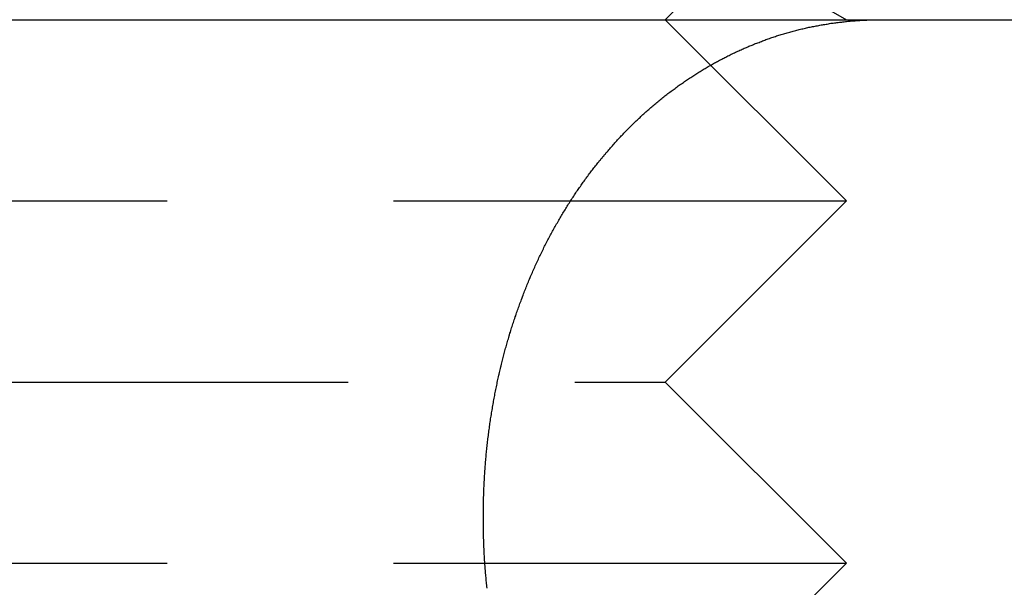
# Model space of a CAD drawing. Extents: x -160 to 160, y -410 to 479.
# Drawn here: x -90 to -84, y 268 to 271 of the extents above; entities that cross this region are included whole.
import ezdxf

# ---------------------------------------------------------------- set-up
doc = ezdxf.new("R2010")
doc.units = 0
doc.header["$LTSCALE"] = 10
doc.linetypes.add('VERDECKT', pattern=[0.375, 0.25, -0.125])
doc.layers.get('0').update_dxf_attribs({"linetype": 'CONTINUOUS'})
doc.layers.add('STEMPEL', color=3, linetype='CONTINUOUS')

# ---------------------------------------------------------------- blocks, each defined once
blk = doc.blocks.new('A$CC9FA877E')
at = {"color": 1, "linetype": 'VERDECKT', "extrusion": (0, 1, -2e-16)}
for p, q in [((-86, 271), (-85, 272)), ((-86, 271), (-85, 272)), ((-85.812, 271.4687), (-85.0001, 271)), ((-86, 271), (-85, 270)), ((-86, 271), (-85, 270)), ((-95, 270), (-85, 270)), ((-95, 270), (-85, 270)), ((-86, 269), (-85, 270)), ((-86, 269), (-85, 270)), ((-94, 269), (-86, 269)), ((-94, 269), (-86, 269)), ((-86, 269), (-85, 268)), ((-86, 269), (-85, 268)), ((-95, 268), (-85, 268)), ((-95, 268), (-85, 268)), ((-86, 267), (-85, 268)), ((-86, 267), (-85, 268))]:
    blk.add_line(p, q, dxfattribs=at)
at = {"color": 3, "linetype": 'CONTINUOUS', "extrusion": (0, 1, -2e-16)}
blk.add_line((-114.5, 271), (-26.187, 271), dxfattribs=at)
at = {"color": 1}
blk.add_polyline3d([(-86.984, 267.862, 0), (-86.9848, 267.871, 0), (-86.9856, 267.879, 0), (-86.9865, 267.887, 0), (-86.9873, 267.895, 0), (-86.988, 267.903, 0), (-86.9888, 267.912, 0), (-86.9895, 267.92, 0), (-86.9902, 267.928, 0), (-86.9909, 267.936, 0), (-86.9916, 267.944, 0), (-86.9923, 267.952, 0), (-86.9929, 267.96, 0), (-86.9935, 267.968, 0), (-86.9942, 267.976, 0), (-86.9947, 267.984, 0), (-86.9953, 267.992, 0), (-86.9958, 268, 0), (-86.9964, 268.008, 0), (-86.9969, 268.016, 0), (-86.9974, 268.024, 0), (-86.9979, 268.032, 0), (-86.9983, 268.04, 0), (-86.9988, 268.048, 0), (-86.9992, 268.056, 0), (-86.9996, 268.064, 0), (-87, 268.072, 0), (-87.0004, 268.08, 0), (-87.0007, 268.088, 0), (-87.0011, 268.097, 0), (-87.0014, 268.105, 0), (-87.0017, 268.113, 0), (-87.002, 268.121, 0), (-87.0023, 268.129, 0), (-87.0025, 268.138, 0), (-87.0028, 268.146, 0), (-87.003, 268.154, 0), (-87.0032, 268.162, 0), (-87.0034, 268.171, 0), (-87.0035, 268.179, 0), (-87.0037, 268.187, 0), (-87.0038, 268.196, 0), (-87.0039, 268.204, 0), (-87.004, 268.212, 0), (-87.0041, 268.221, 0), (-87.0042, 268.229, 0), (-87.0042, 268.237, 0), (-87.0042, 268.246, 0), (-87.0042, 268.254, 0), (-87.0042, 268.263, 0), (-87.0042, 268.271, 0), (-87.0041, 268.28, 0), (-87.0041, 268.288, 0), (-87.004, 268.296, 0), (-87.0039, 268.305, 0), (-87.0037, 268.313, 0), (-87.0036, 268.322, 0), (-87.0034, 268.33, 0), (-87.0033, 268.339, 0), (-87.003, 268.347, 0), (-87.0028, 268.356, 0), (-87.0026, 268.364, 0), (-87.0023, 268.373, 0), (-87.002, 268.381, 0), (-87.0017, 268.39, 0), (-87.0014, 268.398, 0), (-87.0011, 268.407, 0), (-87.0007, 268.415, 0), (-87.0004, 268.424, 0), (-87, 268.432, 0), (-86.9995, 268.441, 0), (-86.9991, 268.449, 0), (-86.9987, 268.458, 0), (-86.9982, 268.467, 0), (-86.9977, 268.475, 0), (-86.9972, 268.484, 0), (-86.9966, 268.492, 0), (-86.9961, 268.501, 0), (-86.9955, 268.509, 0), (-86.9949, 268.518, 0), (-86.9943, 268.526, 0), (-86.9936, 268.535, 0), (-86.993, 268.543, 0), (-86.9923, 268.552, 0), (-86.9916, 268.56, 0), (-86.9909, 268.569, 0), (-86.9901, 268.577, 0), (-86.9894, 268.586, 0), (-86.9886, 268.594, 0), (-86.9878, 268.603, 0), (-86.987, 268.611, 0), (-86.9861, 268.62, 0), (-86.9852, 268.628, 0), (-86.9843, 268.637, 0), (-86.9834, 268.645, 0), (-86.9825, 268.654, 0), (-86.9816, 268.662, 0), (-86.9806, 268.671, 0), (-86.9796, 268.679, 0), (-86.9786, 268.687, 0), (-86.9776, 268.696, 0), (-86.9765, 268.704, 0), (-86.9755, 268.713, 0), (-86.9744, 268.721, 0), (-86.9733, 268.729, 0), (-86.9721, 268.738, 0), (-86.971, 268.746, 0), (-86.9698, 268.754, 0), (-86.9687, 268.763, 0), (-86.9675, 268.771, 0), (-86.9663, 268.779, 0), (-86.965, 268.788, 0), (-86.9638, 268.796, 0), (-86.9625, 268.804, 0), (-86.9612, 268.812, 0), (-86.9599, 268.821, 0), (-86.9586, 268.829, 0), (-86.9573, 268.837, 0), (-86.9559, 268.845, 0), (-86.9545, 268.854, 0), (-86.9531, 268.862, 0), (-86.9517, 268.87, 0), (-86.9503, 268.878, 0), (-86.9489, 268.886, 0), (-86.9474, 268.894, 0), (-86.9459, 268.902, 0), (-86.9444, 268.91, 0), (-86.9429, 268.918, 0), (-86.9414, 268.926, 0), (-86.9399, 268.934, 0), (-86.9383, 268.942, 0), (-86.9368, 268.95, 0), (-86.9352, 268.958, 0), (-86.9336, 268.966, 0), (-86.932, 268.974, 0), (-86.9303, 268.982, 0), (-86.9287, 268.99, 0), (-86.927, 268.998, 0), (-86.9254, 269.006, 0), (-86.9237, 269.013, 0), (-86.922, 269.021, 0), (-86.9202, 269.029, 0), (-86.9185, 269.037, 0), (-86.9168, 269.044, 0), (-86.915, 269.052, 0), (-86.9132, 269.06, 0), (-86.9115, 269.067, 0), (-86.9097, 269.075, 0), (-86.9078, 269.083, 0), (-86.906, 269.09, 0), (-86.9042, 269.098, 0), (-86.9023, 269.105, 0), (-86.9005, 269.113, 0), (-86.8986, 269.12, 0), (-86.8967, 269.128, 0), (-86.8948, 269.135, 0), (-86.8929, 269.143, 0), (-86.8909, 269.15, 0), (-86.889, 269.157, 0), (-86.887, 269.165, 0), (-86.885, 269.172, 0), (-86.883, 269.179, 0), (-86.881, 269.187, 0), (-86.8789, 269.194, 0), (-86.8769, 269.202, 0), (-86.8748, 269.209, 0), (-86.8726, 269.217, 0), (-86.8705, 269.224, 0), (-86.8683, 269.231, 0), (-86.8662, 269.239, 0), (-86.8639, 269.246, 0), (-86.8617, 269.254, 0), (-86.8595, 269.261, 0), (-86.8572, 269.269, 0), (-86.8549, 269.276, 0), (-86.8526, 269.284, 0), (-86.8502, 269.291, 0), (-86.8479, 269.299, 0), (-86.8455, 269.306, 0), (-86.8431, 269.314, 0), (-86.8407, 269.321, 0), (-86.8382, 269.329, 0), (-86.8358, 269.336, 0), (-86.8333, 269.344, 0), (-86.8308, 269.351, 0), (-86.8283, 269.359, 0), (-86.8257, 269.366, 0), (-86.8231, 269.374, 0), (-86.8206, 269.381, 0), (-86.8179, 269.389, 0), (-86.8153, 269.396, 0), (-86.8127, 269.404, 0), (-86.81, 269.411, 0), (-86.8073, 269.419, 0), (-86.8046, 269.426, 0), (-86.8019, 269.434, 0), (-86.7991, 269.441, 0), (-86.7963, 269.449, 0), (-86.7935, 269.456, 0), (-86.7907, 269.464, 0), (-86.7879, 269.471, 0), (-86.785, 269.479, 0), (-86.7822, 269.486, 0), (-86.7793, 269.494, 0), (-86.7764, 269.501, 0), (-86.7734, 269.509, 0), (-86.7705, 269.516, 0), (-86.7675, 269.524, 0), (-86.7645, 269.531, 0), (-86.7615, 269.538, 0), (-86.7585, 269.546, 0), (-86.7554, 269.553, 0), (-86.7523, 269.561, 0), (-86.7493, 269.568, 0), (-86.7461, 269.576, 0), (-86.743, 269.583, 0), (-86.7399, 269.59, 0), (-86.7367, 269.598, 0), (-86.7335, 269.605, 0), (-86.7303, 269.612, 0), (-86.7271, 269.62, 0), (-86.7238, 269.627, 0), (-86.7206, 269.634, 0), (-86.7173, 269.641, 0), (-86.714, 269.649, 0), (-86.7107, 269.656, 0), (-86.7073, 269.663, 0), (-86.704, 269.67, 0), (-86.7006, 269.678, 0), (-86.6972, 269.685, 0), (-86.6938, 269.692, 0), (-86.6904, 269.699, 0), (-86.6869, 269.706, 0), (-86.6835, 269.713, 0), (-86.68, 269.721, 0), (-86.6765, 269.728, 0), (-86.673, 269.735, 0), (-86.6694, 269.742, 0), (-86.6659, 269.749, 0), (-86.6623, 269.756, 0), (-86.6587, 269.763, 0), (-86.6552, 269.77, 0), (-86.6515, 269.777, 0), (-86.6479, 269.784, 0), (-86.6443, 269.791, 0), (-86.6406, 269.798, 0), (-86.637, 269.805, 0), (-86.6333, 269.812, 0), (-86.6296, 269.818, 0), (-86.6259, 269.825, 0), (-86.6221, 269.832, 0), (-86.6184, 269.839, 0), (-86.6146, 269.846, 0), (-86.6109, 269.852, 0), (-86.6071, 269.859, 0), (-86.6033, 269.866, 0), (-86.5995, 269.873, 0), (-86.5957, 269.879, 0), (-86.5919, 269.886, 0), (-86.588, 269.893, 0), (-86.5842, 269.899, 0), (-86.5803, 269.906, 0), (-86.5764, 269.912, 0), (-86.5726, 269.919, 0), (-86.5687, 269.925, 0), (-86.5648, 269.932, 0), (-86.5609, 269.938, 0), (-86.5569, 269.945, 0), (-86.553, 269.951, 0), (-86.5491, 269.958, 0), (-86.5451, 269.964, 0), (-86.5411, 269.97, 0), (-86.5372, 269.977, 0), (-86.5332, 269.983, 0), (-86.5292, 269.989, 0), (-86.5252, 269.996, 0), (-86.5212, 270.002, 0), (-86.5172, 270.008, 0), (-86.5132, 270.014, 0), (-86.5092, 270.02, 0), (-86.5051, 270.026, 0), (-86.5011, 270.033, 0), (-86.4971, 270.039, 0), (-86.493, 270.045, 0), (-86.489, 270.051, 0), (-86.4849, 270.057, 0), (-86.4808, 270.063, 0), (-86.4768, 270.069, 0), (-86.4727, 270.074, 0), (-86.4686, 270.08, 0), (-86.4645, 270.086, 0), (-86.4604, 270.092, 0), (-86.4563, 270.098, 0), (-86.4523, 270.103, 0), (-86.4481, 270.109, 0), (-86.444, 270.115, 0), (-86.4399, 270.121, 0), (-86.4358, 270.126, 0), (-86.4317, 270.132, 0), (-86.4275, 270.137, 0), (-86.4233, 270.143, 0), (-86.4191, 270.149, 0), (-86.4149, 270.154, 0), (-86.4106, 270.16, 0), (-86.4063, 270.166, 0), (-86.402, 270.171, 0), (-86.3977, 270.177, 0), (-86.3933, 270.182, 0), (-86.389, 270.188, 0), (-86.3846, 270.194, 0), (-86.3801, 270.199, 0), (-86.3757, 270.205, 0), (-86.3712, 270.21, 0), (-86.3667, 270.216, 0), (-86.3622, 270.222, 0), (-86.3577, 270.227, 0), (-86.3531, 270.233, 0), (-86.3486, 270.238, 0), (-86.344, 270.244, 0), (-86.3393, 270.249, 0), (-86.3347, 270.255, 0), (-86.33, 270.26, 0), (-86.3254, 270.266, 0), (-86.3207, 270.271, 0), (-86.3159, 270.277, 0), (-86.3112, 270.282, 0), (-86.3064, 270.288, 0), (-86.3017, 270.293, 0), (-86.2969, 270.299, 0), (-86.292, 270.304, 0), (-86.2872, 270.31, 0), (-86.2823, 270.315, 0), (-86.2775, 270.32, 0), (-86.2726, 270.326, 0), (-86.2676, 270.331, 0), (-86.2627, 270.337, 0), (-86.2578, 270.342, 0), (-86.2528, 270.347, 0), (-86.2478, 270.353, 0), (-86.2428, 270.358, 0), (-86.2378, 270.363, 0), (-86.2327, 270.369, 0), (-86.2277, 270.374, 0), (-86.2226, 270.379, 0), (-86.2175, 270.384, 0), (-86.2124, 270.39, 0), (-86.2073, 270.395, 0), (-86.2021, 270.4, 0), (-86.197, 270.405, 0), (-86.1918, 270.41, 0), (-86.1866, 270.416, 0), (-86.1814, 270.421, 0), (-86.1762, 270.426, 0), (-86.1709, 270.431, 0), (-86.1657, 270.436, 0), (-86.1604, 270.441, 0), (-86.1551, 270.446, 0), (-86.1498, 270.451, 0), (-86.1445, 270.456, 0), (-86.1392, 270.461, 0), (-86.1338, 270.466, 0), (-86.1285, 270.471, 0), (-86.1231, 270.476, 0), (-86.1177, 270.481, 0), (-86.1123, 270.486, 0), (-86.1069, 270.491, 0), (-86.1015, 270.495, 0), (-86.0961, 270.5, 0), (-86.0906, 270.505, 0), (-86.0851, 270.51, 0), (-86.0797, 270.515, 0), (-86.0742, 270.519, 0), (-86.0687, 270.524, 0), (-86.0632, 270.529, 0), (-86.0576, 270.533, 0), (-86.0521, 270.538, 0), (-86.0466, 270.543, 0), (-86.041, 270.547, 0), (-86.0354, 270.552, 0), (-86.0299, 270.556, 0), (-86.0243, 270.561, 0), (-86.0187, 270.565, 0), (-86.0131, 270.57, 0), (-86.0075, 270.574, 0), (-86.0019, 270.579, 0), (-85.9962, 270.583, 0), (-85.9906, 270.587, 0), (-85.985, 270.592, 0), (-85.9793, 270.596, 0), (-85.9737, 270.6, 0), (-85.968, 270.605, 0), (-85.9623, 270.609, 0), (-85.9566, 270.613, 0), (-85.951, 270.617, 0), (-85.9453, 270.621, 0), (-85.9396, 270.626, 0), (-85.9339, 270.63, 0), (-85.9282, 270.634, 0), (-85.9225, 270.638, 0), (-85.9168, 270.642, 0), (-85.9111, 270.646, 0), (-85.9054, 270.65, 0), (-85.8996, 270.654, 0), (-85.8939, 270.658, 0), (-85.8882, 270.662, 0), (-85.8825, 270.666, 0), (-85.8767, 270.67, 0), (-85.871, 270.674, 0), (-85.8653, 270.677, 0), (-85.8595, 270.681, 0), (-85.8538, 270.685, 0), (-85.8481, 270.689, 0), (-85.8423, 270.692, 0), (-85.8366, 270.696, 0), (-85.8309, 270.7, 0), (-85.8251, 270.703, 0), (-85.8194, 270.707, 0), (-85.8137, 270.711, 0), (-85.8079, 270.714, 0), (-85.8022, 270.718, 0), (-85.7965, 270.721, 0), (-85.7908, 270.725, 0), (-85.785, 270.728, 0), (-85.7793, 270.731, 0), (-85.7736, 270.735, 0), (-85.7679, 270.738, 0), (-85.7622, 270.742, 0), (-85.7565, 270.745, 0), (-85.7508, 270.748, 0), (-85.7451, 270.751, 0), (-85.7394, 270.755, 0), (-85.7337, 270.758, 0), (-85.728, 270.761, 0), (-85.7224, 270.764, 0), (-85.7167, 270.767, 0), (-85.711, 270.77, 0), (-85.7054, 270.773, 0), (-85.6997, 270.776, 0), (-85.694, 270.779, 0), (-85.6883, 270.782, 0), (-85.6825, 270.785, 0), (-85.6767, 270.788, 0), (-85.671, 270.791, 0), (-85.6651, 270.794, 0), (-85.6593, 270.797, 0), (-85.6535, 270.8, 0), (-85.6476, 270.803, 0), (-85.6417, 270.806, 0), (-85.6358, 270.809, 0), (-85.6298, 270.812, 0), (-85.6239, 270.815, 0), (-85.6179, 270.817, 0), (-85.6119, 270.82, 0), (-85.6059, 270.823, 0), (-85.5999, 270.826, 0), (-85.5938, 270.829, 0), (-85.5877, 270.831, 0), (-85.5816, 270.834, 0), (-85.5755, 270.837, 0), (-85.5694, 270.839, 0), (-85.5633, 270.842, 0), (-85.5571, 270.845, 0), (-85.5509, 270.847, 0), (-85.5448, 270.85, 0), (-85.5386, 270.853, 0), (-85.5323, 270.855, 0), (-85.5261, 270.858, 0), (-85.5198, 270.86, 0), (-85.5136, 270.863, 0), (-85.5073, 270.866, 0), (-85.501, 270.868, 0), (-85.4947, 270.871, 0), (-85.4883, 270.873, 0), (-85.482, 270.875, 0), (-85.4757, 270.878, 0), (-85.4693, 270.88, 0), (-85.4629, 270.883, 0), (-85.4565, 270.885, 0), (-85.4501, 270.887, 0), (-85.4437, 270.89, 0), (-85.4372, 270.892, 0), (-85.4308, 270.894, 0), (-85.4243, 270.896, 0), (-85.4179, 270.899, 0), (-85.4114, 270.901, 0), (-85.4049, 270.903, 0), (-85.3984, 270.905, 0), (-85.3919, 270.907, 0), (-85.3854, 270.91, 0), (-85.3788, 270.912, 0), (-85.3723, 270.914, 0), (-85.3658, 270.916, 0), (-85.3592, 270.918, 0), (-85.3526, 270.92, 0), (-85.346, 270.922, 0), (-85.3395, 270.924, 0), (-85.3329, 270.926, 0), (-85.3263, 270.928, 0), (-85.3196, 270.93, 0), (-85.313, 270.931, 0), (-85.3064, 270.933, 0), (-85.2998, 270.935, 0), (-85.2931, 270.937, 0), (-85.2865, 270.939, 0), (-85.2798, 270.94, 0), (-85.2732, 270.942, 0), (-85.2665, 270.944, 0), (-85.2598, 270.945, 0), (-85.2532, 270.947, 0), (-85.2465, 270.949, 0), (-85.2398, 270.95, 0), (-85.2331, 270.952, 0), (-85.2264, 270.953, 0), (-85.2197, 270.955, 0), (-85.213, 270.956, 0), (-85.2063, 270.958, 0), (-85.1996, 270.959, 0), (-85.1929, 270.961, 0), (-85.1862, 270.962, 0), (-85.1795, 270.963, 0), (-85.1728, 270.965, 0), (-85.1661, 270.966, 0), (-85.1594, 270.967, 0), (-85.1526, 270.968, 0), (-85.1459, 270.97, 0), (-85.1392, 270.971, 0), (-85.1325, 270.972, 0), (-85.1258, 270.973, 0), (-85.1191, 270.974, 0), (-85.1123, 270.975, 0), (-85.1056, 270.976, 0), (-85.0989, 270.978, 0), (-85.0922, 270.979, 0), (-85.0855, 270.98, 0), (-85.0788, 270.981, 0), (-85.0721, 270.981, 0), (-85.0654, 270.982, 0), (-85.0587, 270.983, 0), (-85.052, 270.984, 0), (-85.0453, 270.985, 0), (-85.0387, 270.986, 0), (-85.032, 270.987, 0), (-85.0253, 270.987, 0), (-85.0186, 270.988, 0), (-85.012, 270.989, 0), (-85.0053, 270.99, 0), (-84.9987, 270.99, 0), (-84.992, 270.991, 0), (-84.9854, 270.992, 0), (-84.9788, 270.992, 0), (-84.9722, 270.993, 0), (-84.9655, 270.993, 0), (-84.9589, 270.994, 0), (-84.9523, 270.994, 0), (-84.9458, 270.995, 0), (-84.9392, 270.995, 0), (-84.9326, 270.996, 0), (-84.926, 270.996, 0), (-84.9195, 270.997, 0), (-84.913, 270.997, 0), (-84.9064, 270.997, 0), (-84.8999, 270.998, 0), (-84.8934, 270.998, 0), (-84.8869, 270.998, 0), (-84.8804, 270.999, 0), (-84.874, 270.999, 0), (-84.8675, 270.999, 0), (-84.861, 270.999, 0), (-84.8546, 270.999, 0), (-84.8482, 271, 0), (-84.8418, 271, 0), (-84.8354, 271, 0), (-84.829, 271, 0), (-84.8227, 271, 0), (-84.8163, 271, 0), (-84.81, 271, 0)], dxfattribs=at)
blk.add_polyline3d([(-86.984, 267.862, 0), (-86.9848, 267.871, 0), (-86.9856, 267.879, 0), (-86.9865, 267.887, 0), (-86.9873, 267.895, 0), (-86.988, 267.903, 0), (-86.9888, 267.912, 0), (-86.9895, 267.92, 0), (-86.9902, 267.928, 0), (-86.9909, 267.936, 0), (-86.9916, 267.944, 0), (-86.9923, 267.952, 0), (-86.9929, 267.96, 0), (-86.9935, 267.968, 0), (-86.9942, 267.976, 0), (-86.9947, 267.984, 0), (-86.9953, 267.992, 0), (-86.9958, 268, 0), (-86.9964, 268.008, 0), (-86.9969, 268.016, 0), (-86.9974, 268.024, 0), (-86.9979, 268.032, 0), (-86.9983, 268.04, 0), (-86.9988, 268.048, 0), (-86.9992, 268.056, 0), (-86.9996, 268.064, 0), (-87, 268.072, 0), (-87.0004, 268.08, 0), (-87.0007, 268.088, 0), (-87.0011, 268.097, 0), (-87.0014, 268.105, 0), (-87.0017, 268.113, 0), (-87.002, 268.121, 0), (-87.0023, 268.129, 0), (-87.0025, 268.138, 0), (-87.0028, 268.146, 0), (-87.003, 268.154, 0), (-87.0032, 268.162, 0), (-87.0034, 268.171, 0), (-87.0035, 268.179, 0), (-87.0037, 268.187, 0), (-87.0038, 268.196, 0), (-87.0039, 268.204, 0), (-87.004, 268.212, 0), (-87.0041, 268.221, 0), (-87.0042, 268.229, 0), (-87.0042, 268.237, 0), (-87.0042, 268.246, 0), (-87.0042, 268.254, 0), (-87.0042, 268.263, 0), (-87.0042, 268.271, 0), (-87.0041, 268.28, 0), (-87.0041, 268.288, 0), (-87.004, 268.296, 0), (-87.0039, 268.305, 0), (-87.0037, 268.313, 0), (-87.0036, 268.322, 0), (-87.0034, 268.33, 0), (-87.0033, 268.339, 0), (-87.003, 268.347, 0), (-87.0028, 268.356, 0), (-87.0026, 268.364, 0), (-87.0023, 268.373, 0), (-87.002, 268.381, 0), (-87.0017, 268.39, 0), (-87.0014, 268.398, 0), (-87.0011, 268.407, 0), (-87.0007, 268.415, 0), (-87.0004, 268.424, 0), (-87, 268.432, 0), (-86.9995, 268.441, 0), (-86.9991, 268.449, 0), (-86.9987, 268.458, 0), (-86.9982, 268.467, 0), (-86.9977, 268.475, 0), (-86.9972, 268.484, 0), (-86.9966, 268.492, 0), (-86.9961, 268.501, 0), (-86.9955, 268.509, 0), (-86.9949, 268.518, 0), (-86.9943, 268.526, 0), (-86.9936, 268.535, 0), (-86.993, 268.543, 0), (-86.9923, 268.552, 0), (-86.9916, 268.56, 0), (-86.9909, 268.569, 0), (-86.9901, 268.577, 0), (-86.9894, 268.586, 0), (-86.9886, 268.594, 0), (-86.9878, 268.603, 0), (-86.987, 268.611, 0), (-86.9861, 268.62, 0), (-86.9852, 268.628, 0), (-86.9843, 268.637, 0), (-86.9834, 268.645, 0), (-86.9825, 268.654, 0), (-86.9816, 268.662, 0), (-86.9806, 268.671, 0), (-86.9796, 268.679, 0), (-86.9786, 268.687, 0), (-86.9776, 268.696, 0), (-86.9765, 268.704, 0), (-86.9755, 268.713, 0), (-86.9744, 268.721, 0), (-86.9733, 268.729, 0), (-86.9721, 268.738, 0), (-86.971, 268.746, 0), (-86.9698, 268.754, 0), (-86.9687, 268.763, 0), (-86.9675, 268.771, 0), (-86.9663, 268.779, 0), (-86.965, 268.788, 0), (-86.9638, 268.796, 0), (-86.9625, 268.804, 0), (-86.9612, 268.812, 0), (-86.9599, 268.821, 0), (-86.9586, 268.829, 0), (-86.9573, 268.837, 0), (-86.9559, 268.845, 0), (-86.9545, 268.854, 0), (-86.9531, 268.862, 0), (-86.9517, 268.87, 0), (-86.9503, 268.878, 0), (-86.9489, 268.886, 0), (-86.9474, 268.894, 0), (-86.9459, 268.902, 0), (-86.9444, 268.91, 0), (-86.9429, 268.918, 0), (-86.9414, 268.926, 0), (-86.9399, 268.934, 0), (-86.9383, 268.942, 0), (-86.9368, 268.95, 0), (-86.9352, 268.958, 0), (-86.9336, 268.966, 0), (-86.932, 268.974, 0), (-86.9303, 268.982, 0), (-86.9287, 268.99, 0), (-86.927, 268.998, 0), (-86.9254, 269.006, 0), (-86.9237, 269.013, 0), (-86.922, 269.021, 0), (-86.9202, 269.029, 0), (-86.9185, 269.037, 0), (-86.9168, 269.044, 0), (-86.915, 269.052, 0), (-86.9132, 269.06, 0), (-86.9115, 269.067, 0), (-86.9097, 269.075, 0), (-86.9078, 269.083, 0), (-86.906, 269.09, 0), (-86.9042, 269.098, 0), (-86.9023, 269.105, 0), (-86.9005, 269.113, 0), (-86.8986, 269.12, 0), (-86.8967, 269.128, 0), (-86.8948, 269.135, 0), (-86.8929, 269.143, 0), (-86.8909, 269.15, 0), (-86.889, 269.157, 0), (-86.887, 269.165, 0), (-86.885, 269.172, 0), (-86.883, 269.179, 0), (-86.881, 269.187, 0), (-86.8789, 269.194, 0), (-86.8769, 269.202, 0), (-86.8748, 269.209, 0), (-86.8726, 269.217, 0), (-86.8705, 269.224, 0), (-86.8683, 269.231, 0), (-86.8662, 269.239, 0), (-86.8639, 269.246, 0), (-86.8617, 269.254, 0), (-86.8595, 269.261, 0), (-86.8572, 269.269, 0), (-86.8549, 269.276, 0), (-86.8526, 269.284, 0), (-86.8502, 269.291, 0), (-86.8479, 269.299, 0), (-86.8455, 269.306, 0), (-86.8431, 269.314, 0), (-86.8407, 269.321, 0), (-86.8382, 269.329, 0), (-86.8358, 269.336, 0), (-86.8333, 269.344, 0), (-86.8308, 269.351, 0), (-86.8283, 269.359, 0), (-86.8257, 269.366, 0), (-86.8231, 269.374, 0), (-86.8206, 269.381, 0), (-86.8179, 269.389, 0), (-86.8153, 269.396, 0), (-86.8127, 269.404, 0), (-86.81, 269.411, 0), (-86.8073, 269.419, 0), (-86.8046, 269.426, 0), (-86.8019, 269.434, 0), (-86.7991, 269.441, 0), (-86.7963, 269.449, 0), (-86.7935, 269.456, 0), (-86.7907, 269.464, 0), (-86.7879, 269.471, 0), (-86.785, 269.479, 0), (-86.7822, 269.486, 0), (-86.7793, 269.494, 0), (-86.7764, 269.501, 0), (-86.7734, 269.509, 0), (-86.7705, 269.516, 0), (-86.7675, 269.524, 0), (-86.7645, 269.531, 0), (-86.7615, 269.538, 0), (-86.7585, 269.546, 0), (-86.7554, 269.553, 0), (-86.7523, 269.561, 0), (-86.7493, 269.568, 0), (-86.7461, 269.576, 0), (-86.743, 269.583, 0), (-86.7399, 269.59, 0), (-86.7367, 269.598, 0), (-86.7335, 269.605, 0), (-86.7303, 269.612, 0), (-86.7271, 269.62, 0), (-86.7238, 269.627, 0), (-86.7206, 269.634, 0), (-86.7173, 269.641, 0), (-86.714, 269.649, 0), (-86.7107, 269.656, 0), (-86.7073, 269.663, 0), (-86.704, 269.67, 0), (-86.7006, 269.678, 0), (-86.6972, 269.685, 0), (-86.6938, 269.692, 0), (-86.6904, 269.699, 0), (-86.6869, 269.706, 0), (-86.6835, 269.713, 0), (-86.68, 269.721, 0), (-86.6765, 269.728, 0), (-86.673, 269.735, 0), (-86.6694, 269.742, 0), (-86.6659, 269.749, 0), (-86.6623, 269.756, 0), (-86.6587, 269.763, 0), (-86.6552, 269.77, 0), (-86.6515, 269.777, 0), (-86.6479, 269.784, 0), (-86.6443, 269.791, 0), (-86.6406, 269.798, 0), (-86.637, 269.805, 0), (-86.6333, 269.812, 0), (-86.6296, 269.818, 0), (-86.6259, 269.825, 0), (-86.6221, 269.832, 0), (-86.6184, 269.839, 0), (-86.6146, 269.846, 0), (-86.6109, 269.852, 0), (-86.6071, 269.859, 0), (-86.6033, 269.866, 0), (-86.5995, 269.873, 0), (-86.5957, 269.879, 0), (-86.5919, 269.886, 0), (-86.588, 269.893, 0), (-86.5842, 269.899, 0), (-86.5803, 269.906, 0), (-86.5764, 269.912, 0), (-86.5726, 269.919, 0), (-86.5687, 269.925, 0), (-86.5648, 269.932, 0), (-86.5609, 269.938, 0), (-86.5569, 269.945, 0), (-86.553, 269.951, 0), (-86.5491, 269.958, 0), (-86.5451, 269.964, 0), (-86.5411, 269.97, 0), (-86.5372, 269.977, 0), (-86.5332, 269.983, 0), (-86.5292, 269.989, 0), (-86.5252, 269.996, 0), (-86.5212, 270.002, 0), (-86.5172, 270.008, 0), (-86.5132, 270.014, 0), (-86.5092, 270.02, 0), (-86.5051, 270.026, 0), (-86.5011, 270.033, 0), (-86.4971, 270.039, 0), (-86.493, 270.045, 0), (-86.489, 270.051, 0), (-86.4849, 270.057, 0), (-86.4808, 270.063, 0), (-86.4768, 270.069, 0), (-86.4727, 270.074, 0), (-86.4686, 270.08, 0), (-86.4645, 270.086, 0), (-86.4604, 270.092, 0), (-86.4563, 270.098, 0), (-86.4523, 270.103, 0), (-86.4481, 270.109, 0), (-86.444, 270.115, 0), (-86.4399, 270.121, 0), (-86.4358, 270.126, 0), (-86.4317, 270.132, 0), (-86.4275, 270.137, 0), (-86.4233, 270.143, 0), (-86.4191, 270.149, 0), (-86.4149, 270.154, 0), (-86.4106, 270.16, 0), (-86.4063, 270.166, 0), (-86.402, 270.171, 0), (-86.3977, 270.177, 0), (-86.3933, 270.182, 0), (-86.389, 270.188, 0), (-86.3846, 270.194, 0), (-86.3801, 270.199, 0), (-86.3757, 270.205, 0), (-86.3712, 270.21, 0), (-86.3667, 270.216, 0), (-86.3622, 270.222, 0), (-86.3577, 270.227, 0), (-86.3531, 270.233, 0), (-86.3486, 270.238, 0), (-86.344, 270.244, 0), (-86.3393, 270.249, 0), (-86.3347, 270.255, 0), (-86.33, 270.26, 0), (-86.3254, 270.266, 0), (-86.3207, 270.271, 0), (-86.3159, 270.277, 0), (-86.3112, 270.282, 0), (-86.3064, 270.288, 0), (-86.3017, 270.293, 0), (-86.2969, 270.299, 0), (-86.292, 270.304, 0), (-86.2872, 270.31, 0), (-86.2823, 270.315, 0), (-86.2775, 270.32, 0), (-86.2726, 270.326, 0), (-86.2676, 270.331, 0), (-86.2627, 270.337, 0), (-86.2578, 270.342, 0), (-86.2528, 270.347, 0), (-86.2478, 270.353, 0), (-86.2428, 270.358, 0), (-86.2378, 270.363, 0), (-86.2327, 270.369, 0), (-86.2277, 270.374, 0), (-86.2226, 270.379, 0), (-86.2175, 270.384, 0), (-86.2124, 270.39, 0), (-86.2073, 270.395, 0), (-86.2021, 270.4, 0), (-86.197, 270.405, 0), (-86.1918, 270.41, 0), (-86.1866, 270.416, 0), (-86.1814, 270.421, 0), (-86.1762, 270.426, 0), (-86.1709, 270.431, 0), (-86.1657, 270.436, 0), (-86.1604, 270.441, 0), (-86.1551, 270.446, 0), (-86.1498, 270.451, 0), (-86.1445, 270.456, 0), (-86.1392, 270.461, 0), (-86.1338, 270.466, 0), (-86.1285, 270.471, 0), (-86.1231, 270.476, 0), (-86.1177, 270.481, 0), (-86.1123, 270.486, 0), (-86.1069, 270.491, 0), (-86.1015, 270.495, 0), (-86.0961, 270.5, 0), (-86.0906, 270.505, 0), (-86.0851, 270.51, 0), (-86.0797, 270.515, 0), (-86.0742, 270.519, 0), (-86.0687, 270.524, 0), (-86.0632, 270.529, 0), (-86.0576, 270.533, 0), (-86.0521, 270.538, 0), (-86.0466, 270.543, 0), (-86.041, 270.547, 0), (-86.0354, 270.552, 0), (-86.0299, 270.556, 0), (-86.0243, 270.561, 0), (-86.0187, 270.565, 0), (-86.0131, 270.57, 0), (-86.0075, 270.574, 0), (-86.0019, 270.579, 0), (-85.9962, 270.583, 0), (-85.9906, 270.587, 0), (-85.985, 270.592, 0), (-85.9793, 270.596, 0), (-85.9737, 270.6, 0), (-85.968, 270.605, 0), (-85.9623, 270.609, 0), (-85.9566, 270.613, 0), (-85.951, 270.617, 0), (-85.9453, 270.621, 0), (-85.9396, 270.626, 0), (-85.9339, 270.63, 0), (-85.9282, 270.634, 0), (-85.9225, 270.638, 0), (-85.9168, 270.642, 0), (-85.9111, 270.646, 0), (-85.9054, 270.65, 0), (-85.8996, 270.654, 0), (-85.8939, 270.658, 0), (-85.8882, 270.662, 0), (-85.8825, 270.666, 0), (-85.8767, 270.67, 0), (-85.871, 270.674, 0), (-85.8653, 270.677, 0), (-85.8595, 270.681, 0), (-85.8538, 270.685, 0), (-85.8481, 270.689, 0), (-85.8423, 270.692, 0), (-85.8366, 270.696, 0), (-85.8309, 270.7, 0), (-85.8251, 270.703, 0), (-85.8194, 270.707, 0), (-85.8137, 270.711, 0), (-85.8079, 270.714, 0), (-85.8022, 270.718, 0), (-85.7965, 270.721, 0), (-85.7908, 270.725, 0), (-85.785, 270.728, 0), (-85.7793, 270.731, 0), (-85.7736, 270.735, 0), (-85.7679, 270.738, 0), (-85.7622, 270.742, 0), (-85.7565, 270.745, 0), (-85.7508, 270.748, 0), (-85.7451, 270.751, 0), (-85.7394, 270.755, 0), (-85.7337, 270.758, 0), (-85.728, 270.761, 0), (-85.7224, 270.764, 0), (-85.7167, 270.767, 0), (-85.711, 270.77, 0), (-85.7054, 270.773, 0), (-85.6997, 270.776, 0), (-85.694, 270.779, 0), (-85.6883, 270.782, 0), (-85.6825, 270.785, 0), (-85.6767, 270.788, 0), (-85.671, 270.791, 0), (-85.6651, 270.794, 0), (-85.6593, 270.797, 0), (-85.6535, 270.8, 0), (-85.6476, 270.803, 0), (-85.6417, 270.806, 0), (-85.6358, 270.809, 0), (-85.6298, 270.812, 0), (-85.6239, 270.815, 0), (-85.6179, 270.817, 0), (-85.6119, 270.82, 0), (-85.6059, 270.823, 0), (-85.5999, 270.826, 0), (-85.5938, 270.829, 0), (-85.5877, 270.831, 0), (-85.5816, 270.834, 0), (-85.5755, 270.837, 0), (-85.5694, 270.839, 0), (-85.5633, 270.842, 0), (-85.5571, 270.845, 0), (-85.5509, 270.847, 0), (-85.5448, 270.85, 0), (-85.5386, 270.853, 0), (-85.5323, 270.855, 0), (-85.5261, 270.858, 0), (-85.5198, 270.86, 0), (-85.5136, 270.863, 0), (-85.5073, 270.866, 0), (-85.501, 270.868, 0), (-85.4947, 270.871, 0), (-85.4883, 270.873, 0), (-85.482, 270.875, 0), (-85.4757, 270.878, 0), (-85.4693, 270.88, 0), (-85.4629, 270.883, 0), (-85.4565, 270.885, 0), (-85.4501, 270.887, 0), (-85.4437, 270.89, 0), (-85.4372, 270.892, 0), (-85.4308, 270.894, 0), (-85.4243, 270.896, 0), (-85.4179, 270.899, 0), (-85.4114, 270.901, 0), (-85.4049, 270.903, 0), (-85.3984, 270.905, 0), (-85.3919, 270.907, 0), (-85.3854, 270.91, 0), (-85.3788, 270.912, 0), (-85.3723, 270.914, 0), (-85.3658, 270.916, 0), (-85.3592, 270.918, 0), (-85.3526, 270.92, 0), (-85.346, 270.922, 0), (-85.3395, 270.924, 0), (-85.3329, 270.926, 0), (-85.3263, 270.928, 0), (-85.3196, 270.93, 0), (-85.313, 270.931, 0), (-85.3064, 270.933, 0), (-85.2998, 270.935, 0), (-85.2931, 270.937, 0), (-85.2865, 270.939, 0), (-85.2798, 270.94, 0), (-85.2732, 270.942, 0), (-85.2665, 270.944, 0), (-85.2598, 270.945, 0), (-85.2532, 270.947, 0), (-85.2465, 270.949, 0), (-85.2398, 270.95, 0), (-85.2331, 270.952, 0), (-85.2264, 270.953, 0), (-85.2197, 270.955, 0), (-85.213, 270.956, 0), (-85.2063, 270.958, 0), (-85.1996, 270.959, 0), (-85.1929, 270.961, 0), (-85.1862, 270.962, 0), (-85.1795, 270.963, 0), (-85.1728, 270.965, 0), (-85.1661, 270.966, 0), (-85.1594, 270.967, 0), (-85.1526, 270.968, 0), (-85.1459, 270.97, 0), (-85.1392, 270.971, 0), (-85.1325, 270.972, 0), (-85.1258, 270.973, 0), (-85.1191, 270.974, 0), (-85.1123, 270.975, 0), (-85.1056, 270.976, 0), (-85.0989, 270.978, 0), (-85.0922, 270.979, 0), (-85.0855, 270.98, 0), (-85.0788, 270.981, 0), (-85.0721, 270.981, 0), (-85.0654, 270.982, 0), (-85.0587, 270.983, 0), (-85.052, 270.984, 0), (-85.0453, 270.985, 0), (-85.0387, 270.986, 0), (-85.032, 270.987, 0), (-85.0253, 270.987, 0), (-85.0186, 270.988, 0), (-85.012, 270.989, 0), (-85.0053, 270.99, 0), (-84.9987, 270.99, 0), (-84.992, 270.991, 0), (-84.9854, 270.992, 0), (-84.9788, 270.992, 0), (-84.9722, 270.993, 0), (-84.9655, 270.993, 0), (-84.9589, 270.994, 0), (-84.9523, 270.994, 0), (-84.9458, 270.995, 0), (-84.9392, 270.995, 0), (-84.9326, 270.996, 0), (-84.926, 270.996, 0), (-84.9195, 270.997, 0), (-84.913, 270.997, 0), (-84.9064, 270.997, 0), (-84.8999, 270.998, 0), (-84.8934, 270.998, 0), (-84.8869, 270.998, 0), (-84.8804, 270.999, 0), (-84.874, 270.999, 0), (-84.8675, 270.999, 0), (-84.861, 270.999, 0), (-84.8546, 270.999, 0), (-84.8482, 271, 0), (-84.8418, 271, 0), (-84.8354, 271, 0), (-84.829, 271, 0), (-84.8227, 271, 0), (-84.8163, 271, 0), (-84.81, 271, 0)], dxfattribs=at)

msp = doc.modelspace()

# ---------------------------------------------------------------- block references
at = {"layer": 'STEMPEL'}
msp.add_blockref('A$CC9FA877E', (0, 0), dxfattribs=at)

doc.saveas('drawing.dxf')
